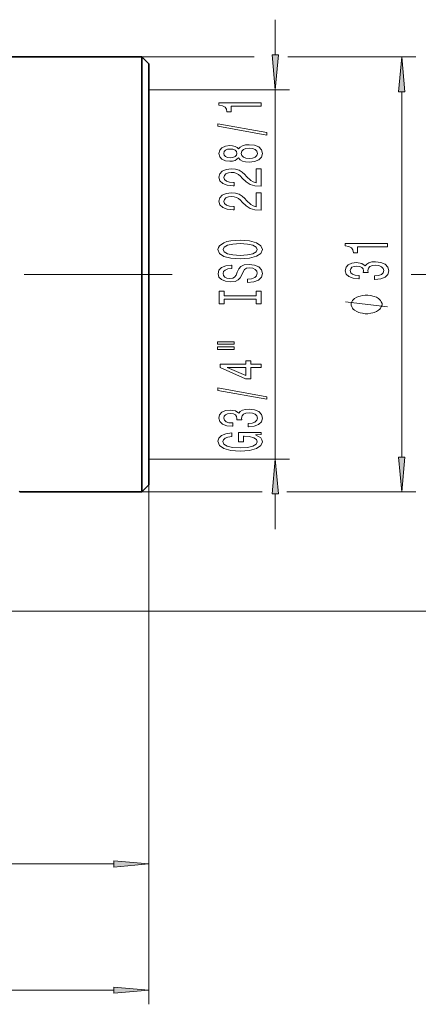
# Model space of a CAD drawing. Extents: x 0 to 210, y 0 to 297.
# Drawn here: x 139 to 167, y 115 to 185 of the extents above; entities that cross this region are included whole.
import ezdxf

# ---------------------------------------------------------------- set-up
doc = ezdxf.new("R2010")
doc.units = 0
doc.linetypes.add('DASHDOT', pattern=[18.5, 12, -3, 0.5, -3])

msp = doc.modelspace()

# ---------------------------------------------------------------- linework, layer by layer
at = {"color": 230, "lineweight": 13}
for p, q in [((157.179443, 182.41803), (157.179443, 184.927536)), ((147.679443, 182.277542), (155.675903, 182.277542)), ((158.060333, 182.277542), (167.179443, 182.277542)), ((148.228073, 179.927536), (158.179443, 179.927536)), ((157.179443, 153.627548), (157.179443, 179.927536)), ((166.179443, 153.768036), (166.179443, 179.787048)), ((166.852081, 166.777542), (176.179443, 166.777542)), ((148.228073, 153.627548), (158.179443, 153.627548)), ((148.179443, 151.777542), (148.179443, 114.777542)), ((147.679443, 151.277542), (156.254456, 151.277542)), ((157.179443, 148.627548), (157.179443, 151.137054)), ((157.999969, 151.277542), (167.179443, 151.277542)), ((136.179443, 142.777542), (185.179443, 142.777542)), ((154.606079, 142.777542), (176.179443, 142.777542)), ((123.169937, 124.777542), (145.688965, 124.777542)), ((99.169937, 115.777542), (145.688965, 115.777542))]:
    msp.add_line(p, q, dxfattribs=at)
at = {"color": 7, "lineweight": 35}
for p, q in [((147.679443, 182.277542), (137.479446, 182.277542)), ((147.679443, 182.277542), (147.679443, 180.380066)), ((148.179443, 181.777542), (147.679443, 182.277542)), ((148.179443, 179.941284), (148.179443, 181.777542)), ((147.679443, 180.380066), (147.679443, 153.175018)), ((148.179443, 151.777542), (148.179443, 179.941284)), ((147.679443, 153.175018), (147.679443, 151.277542)), ((148.179443, 151.777542), (147.679443, 151.277542)), ((147.679443, 151.277542), (138.979446, 151.277542))]:
    msp.add_line(p, q, dxfattribs=at)
at = {"color": 7, "linetype": 'DASHDOT', "lineweight": 13}
msp.add_line((120.808769, 166.777542), (149.844604, 166.777542), dxfattribs=at)
at = {"color": 7, "lineweight": 13}
msp.add_line((138.931274, 151.325958), (138.979446, 151.277542), dxfattribs=at)
at = {"color": 230, "lineweight": 13}
for points in [[(156.961563, 182.41803), (157.179443, 179.927536), (157.397339, 182.41803)], [(166.397339, 179.787048), (166.179443, 182.277542), (165.961563, 179.787048)], [(156.179443, 178.776993), (156.179443, 179.013016), (153.157837, 179.013016), (153.157837, 178.836639), (153.421524, 178.789948), (153.598755, 178.696579), (153.702515, 178.553925), (153.737091, 178.356812), (154.044006, 178.356812), (154.044006, 178.776993)], [(156.581467, 176.707672), (156.581467, 176.886642), (153.097321, 177.514313), (153.097321, 177.332748)], [(154.562744, 175.079285), (154.683777, 174.947021), (154.852356, 174.856232), (155.064178, 174.799179), (155.319214, 174.781021), (155.703949, 174.822525), (156.002213, 174.941833), (156.192413, 175.136353), (156.2659, 175.400909), (156.192413, 175.662872), (156.002213, 175.857391), (155.703949, 175.9767), (155.319214, 176.020782), (155.064178, 176.000046), (154.852356, 175.945572), (154.683777, 175.852203), (154.562744, 175.722519), (154.458984, 175.826263), (154.316345, 175.898895), (154.143433, 175.942978), (153.93161, 175.958542), (153.624695, 175.917038), (153.378296, 175.808105), (153.218353, 175.631744), (153.157837, 175.400909), (153.218353, 175.16748), (153.378296, 174.991104), (153.624695, 174.879578), (153.93161, 174.840668), (154.143433, 174.853638), (154.316345, 174.897736)], [(153.966187, 175.087067), (153.776001, 175.107819), (153.629013, 175.170074), (153.538239, 175.268631), (153.503662, 175.400909), (153.538239, 175.530594), (153.629013, 175.62915), (153.776001, 175.691391), (153.966187, 175.714737), (154.160721, 175.691391), (154.312012, 175.62915), (154.411438, 175.530594), (154.441696, 175.400909), (154.40712, 175.268631), (154.312012, 175.170074), (154.160721, 175.107819)], [(155.310577, 175.030014), (155.081467, 175.05336), (154.908554, 175.128571), (154.796173, 175.245285), (154.757263, 175.400909), (154.796173, 175.553925), (154.908554, 175.670654), (155.081467, 175.745865), (155.310577, 175.771805), (155.556976, 175.745865), (155.742859, 175.670654), (155.863892, 175.553925), (155.902802, 175.400909), (155.863892, 175.245285), (155.742859, 175.128571), (155.556976, 175.05336)], [(156.179443, 173.056671), (156.179443, 174.293839), (155.807693, 174.293839), (155.807693, 173.31604), (155.604523, 173.370499), (155.435944, 173.463867), (155.129013, 173.75177), (154.999329, 173.9048), (154.813461, 174.075974), (154.597321, 174.197876), (154.34227, 174.267914), (154.052643, 174.293839), (153.689545, 174.249756), (153.404236, 174.127853), (153.222687, 173.941101), (153.157837, 173.69989), (153.231323, 173.450912), (153.434494, 173.261566), (153.758698, 173.139664), (154.186661, 173.098175), (154.247177, 173.098175), (154.247177, 173.334198), (154.212585, 173.334198), (153.91864, 173.357529), (153.702515, 173.427567), (153.564178, 173.539093), (153.516632, 173.686935), (153.559845, 173.837357), (153.667923, 173.948883), (153.836517, 174.021515), (154.048325, 174.047455), (154.247177, 174.029297), (154.415771, 173.980011), (154.562744, 173.897018), (154.692413, 173.782898), (154.83075, 173.629868), (155.098755, 173.375687), (155.384064, 173.196732), (155.729889, 173.090393), (156.166473, 173.056671)], [(156.179443, 171.345291), (156.179443, 172.582458), (155.807693, 172.582458), (155.807693, 171.604645), (155.604523, 171.659119), (155.435944, 171.752487), (155.129013, 172.04039), (154.999329, 172.19342), (154.813461, 172.364594), (154.597321, 172.486496), (154.34227, 172.556519), (154.052643, 172.582458), (153.689545, 172.538376), (153.404236, 172.416473), (153.222687, 172.229721), (153.157837, 171.98851), (153.231323, 171.739517), (153.434494, 171.550186), (153.758698, 171.428284), (154.186661, 171.38678), (154.247177, 171.38678), (154.247177, 171.622803), (154.212585, 171.622803), (153.91864, 171.646149), (153.702515, 171.716187), (153.564178, 171.827713), (153.516632, 171.97554), (153.559845, 172.125977), (153.667923, 172.237503), (153.836517, 172.31012), (154.048325, 172.33606), (154.247177, 172.317902), (154.415771, 172.268631), (154.562744, 172.185638), (154.692413, 172.071518), (154.83075, 171.918488), (155.098755, 171.664307), (155.384064, 171.485336), (155.729889, 171.378998), (156.166473, 171.345291)], [(154.679443, 167.888794), (155.353806, 167.935486), (155.850922, 168.070358), (156.157837, 168.280441), (156.261581, 168.555374), (156.157837, 168.827713), (155.850922, 169.04039), (155.353806, 169.172668), (154.679443, 169.221939), (154.00943, 169.172668), (153.737091, 169.115601), (153.512299, 169.04039), (153.205383, 168.827713), (153.127579, 168.698029), (153.097321, 168.555374), (153.205383, 168.277847), (153.50798, 168.067764), (154.005096, 167.935486)], [(154.679443, 168.137787), (154.156403, 168.166321), (153.771667, 168.251907), (153.538239, 168.384186), (153.456116, 168.555374), (153.538239, 168.723953), (153.776001, 168.856232), (154.160721, 168.941833), (154.679443, 168.972946), (155.202515, 168.941833), (155.587234, 168.856232), (155.820663, 168.723953), (155.898468, 168.555374), (155.820663, 168.384186), (155.587234, 168.251907), (155.206833, 168.166321)], [(165.179443, 168.746552), (165.179443, 168.982574), (162.157837, 168.982574), (162.157837, 168.806198), (162.421524, 168.759521), (162.598755, 168.666138), (162.702515, 168.523499), (162.737091, 168.32637), (163.044006, 168.32637), (163.044006, 168.746552)], [(164.237091, 166.428253), (164.267349, 166.428253), (164.682327, 166.469742), (164.993576, 166.591644), (165.192413, 166.783585), (165.2659, 167.037766), (165.192413, 167.307495), (165.002213, 167.509811), (164.699615, 167.639481), (164.310577, 167.686172), (164.055527, 167.665421), (163.848038, 167.608368), (163.688095, 167.514984), (163.571381, 167.390503), (163.337952, 167.559082), (162.966187, 167.618744), (162.629013, 167.579834), (162.373978, 167.468307), (162.214035, 167.286743), (162.157837, 167.037766), (162.227005, 166.804321), (162.417206, 166.625366), (162.719788, 166.508652), (163.121811, 166.469742), (163.152069, 166.469742), (163.152069, 166.700577), (162.875412, 166.721329), (162.676575, 166.788773), (162.555527, 166.897705), (162.512299, 167.05072), (162.54689, 167.185593), (162.637665, 167.284149), (162.784637, 167.343811), (162.98349, 167.367157), (163.195297, 167.343811), (163.337952, 167.281555), (163.424408, 167.172623), (163.450348, 167.024796), (163.446014, 166.92363), (163.787521, 166.92363), (163.77887, 167.05072), (163.81778, 167.214127), (163.921524, 167.336029), (164.090118, 167.408646), (164.310577, 167.434586), (164.561295, 167.406052), (164.747177, 167.330841), (164.863892, 167.211533), (164.902802, 167.053314), (164.859558, 166.889923), (164.729889, 166.770615), (164.5224, 166.695389), (164.237091, 166.66687)], [(155.189545, 166.434189), (155.189545, 166.198166), (155.647751, 166.250046), (155.984924, 166.37973), (156.188095, 166.579437), (156.261581, 166.849182), (156.192413, 167.116318), (156.002213, 167.31604), (155.703949, 167.44313), (155.310577, 167.489807), (154.956116, 167.450912), (154.727005, 167.341965), (154.575699, 167.165604), (154.463318, 166.929581), (154.38118, 166.72728), (154.286072, 166.595001), (154.147751, 166.519775), (153.93161, 166.496445), (153.737091, 166.519775), (153.590118, 166.587219), (153.490692, 166.690964), (153.456116, 166.833618), (153.499329, 166.978867), (153.616058, 167.092987), (153.810577, 167.168198), (154.074265, 167.204514), (154.074265, 167.440536), (154.065613, 167.440536), (153.659271, 167.399033), (153.356689, 167.27713), (153.166473, 167.085205), (153.101639, 166.825836), (153.166473, 166.592407), (153.348038, 166.410843), (153.629013, 166.294128), (153.992126, 166.25264), (154.316345, 166.286346), (154.536804, 166.384918), (154.683777, 166.540527), (154.796173, 166.753204), (154.895584, 166.963303), (154.990692, 167.121506), (155.129013, 167.217468), (155.353806, 167.25119), (155.582916, 167.220062), (155.755829, 167.139664), (155.863892, 167.017761), (155.898468, 166.859558), (155.850922, 166.683182), (155.712585, 166.548309), (155.487808, 166.462723)], [(155.816345, 165.01329), (155.816345, 164.681305), (156.179443, 164.681305), (156.179443, 165.583908), (155.816345, 165.583908), (155.816345, 165.251907), (153.542572, 165.251907), (153.542572, 165.583908), (153.179443, 165.583908), (153.179443, 164.681305), (153.542572, 164.681305), (153.542572, 165.01329)], [(163.679443, 165.301163), (163.579453, 165.301163), (163.379456, 165.271164), (163.229446, 165.241165), (163.129456, 165.211151), (162.979446, 165.151154), (162.829453, 165.061157), (162.729446, 164.971161), (162.679443, 164.911163), (162.629456, 164.821152), (162.579453, 164.701157), (162.579453, 164.641159), (162.579453, 164.581161), (162.629456, 164.461151), (162.679443, 164.371155), (162.729446, 164.311157), (162.829453, 164.221161), (162.979446, 164.131165), (163.129456, 164.071152), (163.229446, 164.041153), (163.379456, 164.011154), (163.579453, 163.981155), (163.679443, 163.981155), (163.779449, 163.981155), (163.979446, 164.011154), (164.129456, 164.041153), (164.229446, 164.071152), (164.379456, 164.131165), (164.529449, 164.221161), (164.629456, 164.311157), (164.679443, 164.371155), (164.729446, 164.461151), (164.779449, 164.581161), (164.779449, 164.641159), (164.779449, 164.701157), (164.729446, 164.821152), (164.679443, 164.911163), (164.629456, 164.971161), (164.529449, 165.061157), (164.379456, 165.151154), (164.229446, 165.211151), (164.129456, 165.241165), (163.979446, 165.271164), (163.779449, 165.301163)], [(153.071381, 161.810989), (154.247177, 161.810989), (154.247177, 161.984772), (153.071381, 161.984772)], [(153.071381, 161.434906), (154.247177, 161.434906), (154.247177, 161.611282), (153.071381, 161.611282)], [(156.179443, 160.141113), (156.179443, 160.374542), (155.435944, 160.374542), (155.435944, 160.631302), (155.090118, 160.631302), (155.090118, 160.374542), (153.244293, 160.374542), (153.244293, 160.138519), (155.055527, 159.350037), (155.435944, 159.350037), (155.435944, 160.141113)], [(155.090118, 159.567902), (153.745728, 160.141113), (155.090118, 160.141113)], [(156.581467, 157.882462), (156.581467, 158.061417), (153.097321, 158.689087), (153.097321, 158.507538)], [(155.237091, 155.922089), (155.267349, 155.922089), (155.682327, 155.963577), (155.993576, 156.08548), (156.192413, 156.27742), (156.2659, 156.531601), (156.192413, 156.801331), (156.002213, 157.003647), (155.699615, 157.133331), (155.310577, 157.180008), (155.055527, 157.159256), (154.848038, 157.102203), (154.688095, 157.008835), (154.571381, 156.884338), (154.337952, 157.052917), (153.966187, 157.112579), (153.629013, 157.073669), (153.373978, 156.962143), (153.214035, 156.780594), (153.157837, 156.531601), (153.227005, 156.298172), (153.417206, 156.119202), (153.719788, 156.002487), (154.121811, 155.963577), (154.152069, 155.963577), (154.152069, 156.194427), (153.875412, 156.215164), (153.676575, 156.282608), (153.555527, 156.391541), (153.512299, 156.544571), (153.54689, 156.679428), (153.637665, 156.778), (153.784637, 156.837646), (153.98349, 156.860992), (154.195297, 156.837646), (154.337952, 156.775406), (154.424408, 156.666473), (154.450348, 156.518631), (154.446014, 156.41748), (154.787521, 156.41748), (154.77887, 156.544571), (154.81778, 156.707962), (154.921524, 156.829865), (155.090118, 156.902496), (155.310577, 156.928421), (155.561295, 156.899902), (155.747177, 156.824677), (155.863892, 156.705368), (155.902802, 156.54715), (155.859558, 156.383759), (155.729889, 156.26445), (155.5224, 156.18924), (155.237091, 156.160706)], [(155.777435, 155.338943), (156.179443, 155.383041), (156.179443, 155.512726), (154.558411, 155.512726), (154.558411, 154.856522), (154.925842, 154.856522), (154.925842, 155.261139), (154.951782, 155.261139), (155.349487, 155.230011), (155.643433, 155.147018), (155.829315, 155.019928), (155.889832, 154.86171), (155.812012, 154.685349), (155.578583, 154.547882), (155.193863, 154.459686), (154.666473, 154.428574), (154.143433, 154.457092), (153.758698, 154.545288), (153.525269, 154.685349), (153.443146, 154.87468), (153.486359, 155.004364), (153.607407, 155.110703), (153.810577, 155.188507), (154.082916, 155.232605), (154.082916, 155.48938), (153.667923, 155.421936), (153.356689, 155.294846), (153.166473, 155.115891), (153.097321, 154.890244), (153.205383, 154.594559), (153.52095, 154.371506), (154.018066, 154.228851), (154.679443, 154.179581), (155.345154, 154.228851), (155.84227, 154.371506), (156.157837, 154.581589), (156.261581, 154.846146), (156.227005, 154.993988), (156.140549, 155.126266), (155.989258, 155.240387)], [(165.961563, 153.768036), (166.179443, 151.277542), (166.397339, 153.768036)], [(157.397339, 151.137054), (157.179443, 153.627548), (156.961563, 151.137054)], [(145.688965, 124.559654), (148.179443, 124.777542), (145.688965, 124.99543)], [(145.688965, 115.559654), (148.179443, 115.777542), (145.688965, 115.99543)]]:
    msp.add_lwpolyline(points, close=True, dxfattribs=at)
msp.add_lwpolyline([(165.179443, 164.461151), (162.179443, 164.821152)], dxfattribs=at)
for points in [[(156.961563, 182.41803), (157.179443, 179.927536), (156.961563, 182.41803), (157.397339, 182.41803)], [(166.397339, 179.787048), (166.179443, 182.277542), (166.397339, 179.787048), (165.961563, 179.787048)], [(165.961563, 153.768036), (166.179443, 151.277542), (165.961563, 153.768036), (166.397339, 153.768036)], [(157.397339, 151.137054), (157.179443, 153.627548), (157.397339, 151.137054), (156.961563, 151.137054)], [(145.688965, 124.559654), (148.179443, 124.777542), (145.688965, 124.559654), (145.688965, 124.99543)], [(145.688965, 115.559654), (148.179443, 115.777542), (145.688965, 115.559654), (145.688965, 115.99543)]]:
    msp.add_solid(points, dxfattribs=at)

doc.saveas('drawing.dxf')
